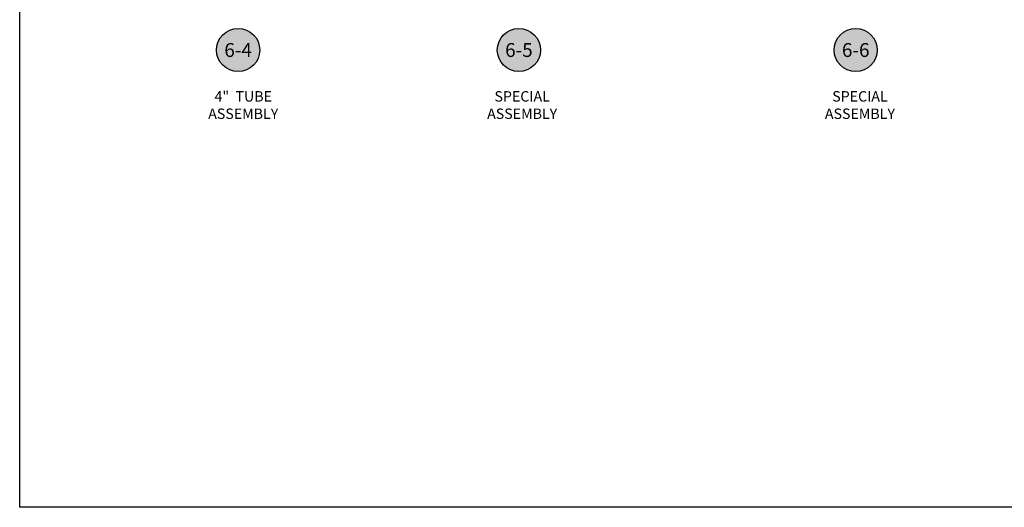
# Model space of a CAD drawing. Units: inches. Extents: x 0 to 108, y 0 to 43.
# Drawn here: x 38 to 56, y 0 to 9 of the extents above; entities that cross this region are included whole.
import ezdxf
from ezdxf.enums import TextEntityAlignment as Align

# ---------------------------------------------------------------- set-up
doc = ezdxf.new("R2010")
doc.units = ezdxf.units.IN
doc.header["$MEASUREMENT"] = 0
doc.layers.add('Arcadia-mview', color=6, linetype='Continuous', plot=False)
for name, color, linetype in [('Arcadia-Profile', 5, 'Continuous'), ('Arcadia-Shade', 8, 'Continuous'), ('Arcadia-Text', 3, 'Continuous')]:
    doc.layers.add(name, color=color, linetype=linetype)
doc.styles.get("Standard").update_dxf_attribs({"font": 'ARIALN.TTF'})

# ---------------------------------------------------------------- blocks, each defined once
blk = doc.blocks.new('Keynote')
at = {"layer": 'Arcadia-Shade', "lineweight": -3}
h = blk.add_hatch(color=256, dxfattribs=at)
h.dxf.hatch_style = 1
edge = h.paths.add_edge_path()
edge.add_arc((0, 0), 0.0972, 0, 360)
at = {"layer": 'Defpoints', "lineweight": -3}
blk.add_circle((0, 0), 0.0972, dxfattribs=at)
at = {"layer": 'Arcadia-Text'}
blk.add_attdef('KEYNOTE_BUBBLE', text='', height=0.0625, dxfattribs=at).set_placement((0, 0), align=Align.MIDDLE_CENTER)

msp = doc.modelspace()

# ---------------------------------------------------------------- linework, layer by layer
at = {"layer": 'Arcadia-mview', "lineweight": -3}
msp.add_lwpolyline([(38, 37.31833), (70, 37.31833), (70, 0), (38, 0)], close=True, dxfattribs=at)

# ---------------------------------------------------------------- block references
at = {"layer": 'Arcadia-Profile', "lineweight": -3, "xscale": 4, "yscale": 4, "zscale": 4}
for p, values in [((41.93272, 8.23431), {'KEYNOTE_BUBBLE': '6-4'}), ((46.98772, 8.23431), {'KEYNOTE_BUBBLE': '6-5'}), ((53.05147, 8.23431), {'KEYNOTE_BUBBLE': '6-6'})]:
    msp.add_blockref('Keynote', p, dxfattribs=at).add_auto_attribs(values)

# ---------------------------------------------------------------- texts
at = {"layer": 'Arcadia-Text', "lineweight": -3, "char_height": 0.1875, "attachment_point": 5}
for s, insert in [('4"  TUBE\\PASSEMBLY', (42.02468, 7.24373)), ('SPECIAL ASSEMBLY', (47.04631, 7.24373)), ('SPECIAL ASSEMBLY', (53.12738, 7.24373))]:
    msp.add_mtext_dynamic_manual_height_columns(s, width=1.5530365, gutter_width=1.25, heights=[0], dxfattribs=dict(at, insert=insert))

doc.saveas('drawing.dxf')
